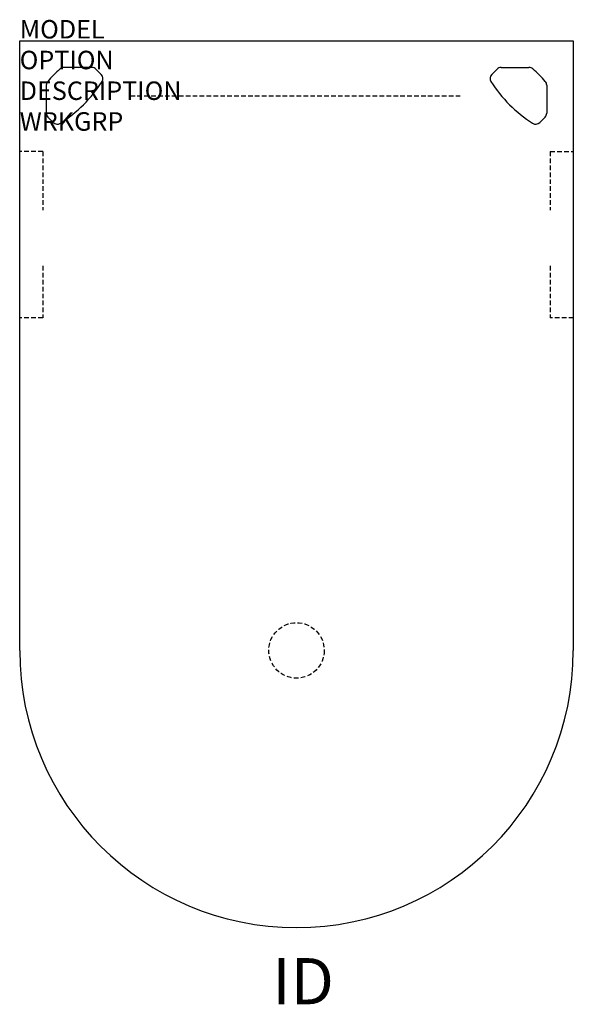
# Model space of a CAD drawing. Extents: x 0 to 30, y -52.2 to 1.1.
import ezdxf
from ezdxf.enums import TextEntityAlignment as Align

# ---------------------------------------------------------------- set-up
doc = ezdxf.new("R2010")
doc.units = 0
doc.header["$MEASUREMENT"] = 0
doc.linetypes.add('HIDDEN', pattern=[0.375, 0.25, -0.125])
doc.layers.add('A-FURN-SURF', color=3, linetype='Continuous')
doc.layers.add('A-FURN-TAGS', color=7, linetype='Continuous')

msp = doc.modelspace()

# ---------------------------------------------------------------- linework, layer by layer
at = {"layer": 'A-FURN-SURF', "color": 1}
for p, q in [((0, 0), (30, 0)), ((0, -33), (0, 0)), ((30, 0), (30, -33)), ((3.913, -1.44), (2.403, -1.44)), ((4.421, -1.819), (4.134, -1.532)), ((25.579, -1.819), (25.866, -1.532)), ((26.087, -1.44), (27.597, -1.44)), ((1.44, -2.408), (1.44, -3.913)), ((28.56, -2.408), (28.56, -3.913)), ((1.819, -4.421), (1.532, -4.134)), ((28.181, -4.421), (28.468, -4.134))]:
    msp.add_line(p, q, dxfattribs=at)
at = {"layer": 'A-FURN-SURF', "color": 9, "linetype": 'HIDDEN'}
for p, q in [((6, -2.987), (24, -2.987)), ((1.25, -6), (0, -6)), ((1.25, -6), (1.25, -9.159)), ((28.75, -6), (28.75, -9.159)), ((28.75, -6), (30, -6)), ((1.25, -12.19), (1.25, -15)), ((28.75, -12.19), (28.75, -15)), ((1.25, -15), (0, -15)), ((30, -15), (28.75, -15))]:
    msp.add_line(p, q, dxfattribs=at)
msp.add_circle((15, -33), 1.5, dxfattribs=at)
at = {"layer": 'A-FURN-SURF', "color": 1}
for centre, radius, start, end in [((7.168, -7.133), 7.5, 131.5283, 138.8921), ((2.403, -1.753), 0.313, 90, 131.5283), ((3.913, -1.753), 0.313, 45, 90), ((26.087, -1.753), 0.313, 90, 135), ((27.597, -1.753), 0.313, 48.4717, 90), ((22.832, -7.133), 7.5, 41.1079, 48.4717), ((4.199, -2.04), 0.313, 327.267, 45), ((25.801, -2.04), 0.313, 135, 212.733), ((1.753, -2.408), 0.313, 138.8921, 180), ((-1.846, 1.846), 7.5, 302.733, 327.267), ((31.846, 1.846), 7.5, 212.733, 237.267), ((28.247, -2.408), 0.313, 0, 41.1079), ((1.753, -3.913), 0.313, 180, 225), ((28.247, -3.913), 0.313, 315, 0), ((2.04, -4.199), 0.313, 225, 302.733), ((27.96, -4.199), 0.313, 237.267, 315), ((15, -33), 15, 180, 0)]:
    msp.add_arc(centre, radius, start, end, dxfattribs=at)

# ---------------------------------------------------------------- texts
at = {"layer": 'A-FURN-SURF', "color": 7, "flags": 9}
for tag, p, s in [('MODEL', (0, 0.125), 'VOLDD3048PB!!      20'), ('OPTION', (0, -1.539), ''), ('DESCRIPTION', (0, -3.202), 'D-SHAPED PENINSULA - VOLITION'), ('WRKGRP', (0, -4.866), '')]:
    msp.add_attdef(tag, p, s, height=1, dxfattribs=at)
at = {"layer": 'A-FURN-TAGS', "flags": 8}
msp.add_attdef('ID', text='VOLDD3048PB!!', height=2.5, dxfattribs=at).set_placement((15.355, -51.229), align=Align.MIDDLE)

doc.saveas('drawing.dxf')
